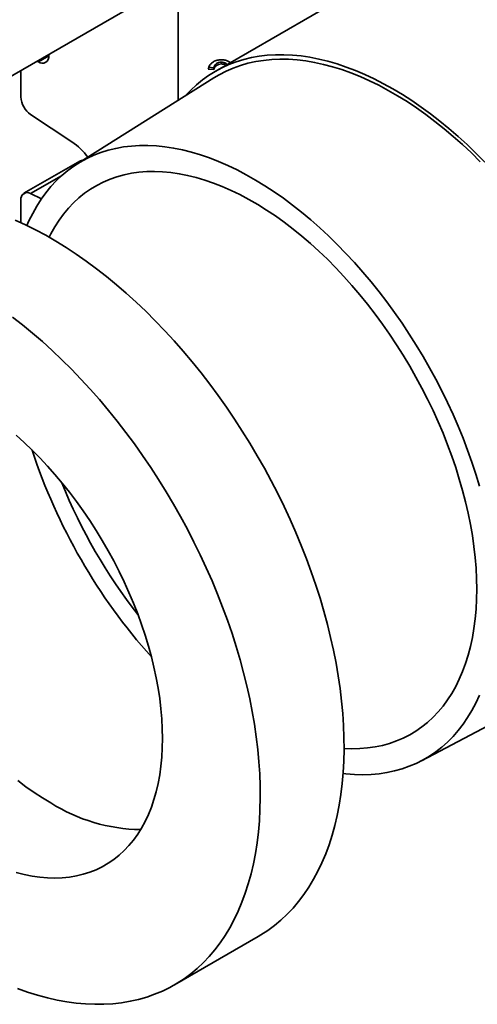
# Model space of a CAD drawing. Units: inches. Extents: x 0.1 to 8.4, y 0.1 to 10.9.
# Drawn here: x 6.5 to 6.7, y 7.7 to 8.2 of the extents above; entities that cross this region are included whole.
import ezdxf

# ---------------------------------------------------------------- set-up
doc = ezdxf.new("R2010")
doc.units = ezdxf.units.IN
doc.header["$MEASUREMENT"] = 0

msp = doc.modelspace()

# ---------------------------------------------------------------- linework, layer by layer
at = {"color": 7, "linetype": 'Continuous', "lineweight": 35}
for p, q in [((6.464181657500006, 8.142131180319051), (6.680672482793614, 8.267108673540308)), ((6.721637484662922, 8.239686089451972), (6.597559076796466, 8.16805714925553)), ((6.580762539846929, 8.209431895416278), (6.580762539846929, 8.154896290918982)), ((6.51762801861292, 8.17239644069627), (6.517118161454367, 8.172690774968823)), ((6.522363109187012, 8.175718606587862), (6.522363109187012, 8.175130838916896)), ((6.600373328601676, 8.172217600377142), (6.600373328601676, 8.171392910195921)), ((6.509736181235571, 8.1684292574738), (6.509736181235571, 8.156534634129468)), ((6.59700798097339, 8.168880478525008), (6.594443850150317, 8.169089847474496)), ((6.59700798097339, 8.16970516870623), (6.594716453501205, 8.169892277649431)), ((6.59700798097339, 8.16970516870623), (6.59700798097339, 8.168880478525008)), ((6.596950237953821, 8.16508282680785), (6.535235557939043, 8.126247198371617)), ((6.514141273601093, 8.148537022296582), (6.532823255330094, 8.13624499874135)), ((6.536377173363275, 8.12752808335172), (6.511123347091194, 8.112949359761704)), ((6.509736181235571, 8.109883443555947), (6.509736181235571, 8.099672334499909)), ((6.518981168311281, 8.110391494453378), (6.514141273601093, 8.112795052556535)), ((6.690886959982111, 7.856621846964971), (6.755380142243094, 7.890644452969126)), ((6.579091762798587, 7.755323862663198), (6.616972487391312, 7.777191939495474))]:
    msp.add_line(p, q, dxfattribs=at)
at = {"color": 8, "linetype": 'Continuous', "lineweight": 35}
for p, q in [((6.51762801861292, 8.17239644069627), (6.522363109187012, 8.175129950300304)), ((6.528090268542734, 8.120847635932288), (6.514141273601093, 8.112795052556535))]:
    msp.add_line(p, q, dxfattribs=at)
at = {"color": 7, "linetype": 'Continuous', "lineweight": 35, "flags": 128}
for points in [[(6.583897107997129, 8.156868803789258), (6.584014134837816, 8.156999838505962), (6.586473461524793, 8.159582632045671), (6.589060674740295, 8.161982601434229), (6.591772144711442, 8.164196401662982), (6.59460409351136, 8.166220944333526), (6.597552550612983, 8.168053371991117), (6.60061338992755, 8.16969115650073), (6.603782344620001, 8.171131987844673), (6.607054962662787, 8.17237385110563), (6.610426680912859, 8.173415017919504), (6.613892780665476, 8.174254020808812), (6.617448417285, 8.174889704510303), (6.621088612797196, 8.175321161818218), (6.624808274408485, 8.175547791326476), (6.628602205617493, 8.175569273905822), (6.632465098807343, 8.175385594088484), (6.636391550061069, 8.17499699729887), (6.640376066569304, 8.174404019793748), (6.644413077741834, 8.173607516464237), (6.648496937059522, 8.172608574225336), (6.65262193318586, 8.171408608251014), (6.65678229552274, 8.170009290333823), (6.660972207173933, 8.16841257561781), (6.665185806797009, 8.166620701529405), (6.669417202492777, 8.16463616265096), (6.673660475972117, 8.162461742531825), (6.677909692278584, 8.160100490967348), (6.682158908585048, 8.157555701812392), (6.68640218206439, 8.154830942654243), (6.690633577760157, 8.151930016052413), (6.694847177383233, 8.148856971568717), (6.699037089034426, 8.145616117262817), (6.703197451371307, 8.142211983070196), (6.707322447497645, 8.13864932989225), (6.711406306815332, 8.134933148527175), (6.715443317987861, 8.131068617969778), (6.719427834496096, 8.127061170637289)], [(6.717342578127363, 8.127236738988525), (6.713344909248218, 8.131180916541792), (6.70929648281037, 8.134978539835668), (6.705203093486951, 8.138624176466827), (6.701070608176163, 8.142112574744884), (6.696904943778184, 8.145438762062915), (6.692712069973054, 8.148597957752415), (6.688497990701419, 8.151585652207359), (6.684268744627523, 8.154397572400363), (6.680030388934856, 8.157029657020702), (6.67578899562231, 8.159478161262157), (6.671550639929642, 8.161739577963468), (6.667321393855747, 8.163810641350157), (6.663107314584112, 8.16568841925775), (6.658914440778981, 8.167370212620304), (6.654748776381002, 8.168853599041524), (6.650616291070215, 8.170136466744049), (6.646522901746795, 8.171216956827276), (6.642474475308947, 8.172093547205103), (6.638476806429802, 8.172764979893671), (6.634535628668969, 8.173230288813356), (6.630656582989809, 8.173488783746802), (6.626845225167134, 8.173540131603932), (6.623107018379515, 8.173384240940388), (6.61944731469002, 8.173021323973291), (6.615871358750076, 8.172451928659614), (6.612384269280211, 8.171676846737448), (6.608991046477757, 8.170697194991023), (6.605696553497602, 8.169514374616803), (6.60250549422909, 8.168130084052612), (6.599422461446067, 8.16654630828948), (6.596950237953821, 8.16508282680785)], [(6.716986427034821, 7.980670633875241), (6.715354503371681, 7.986071944302497), (6.713576751731217, 7.991482470961441), (6.711655749992943, 7.996894361395041), (6.709594276044265, 8.002299750333828), (6.707395322595882, 8.007690836684523), (6.70506208236639, 8.013059789433134), (6.702597933266874, 8.018398824630806), (6.700006453216317, 8.023700179732794), (6.69729139051079, 8.028956216245351), (6.694456686046562, 8.034159270030383), (6.691506458504699, 8.039301796724411), (6.688444974720254, 8.0443763717358), (6.685276671905381, 8.049375626090795), (6.682006150241625, 8.05429228492646), (6.678638150656828, 8.059119265861169), (6.675177562232826, 8.063849520743757), (6.671629388870803, 8.068476225979959), (6.667998786329787, 8.072992658500883), (6.664291010372749, 8.077392294130739), (6.660511446397412, 8.081668704939952), (6.656665564990043, 8.085815738877907), (6.652758947852404, 8.089827350831131), (6.648797258170957, 8.093697756595022), (6.644786240616857, 8.097421313115909), (6.640731708382489, 8.100992628624352), (6.636639541329528, 8.104406529487703), (6.632515674877402, 8.107658066624644), (6.628366085187886, 8.110742541166235), (6.624196790091067, 8.113655452596523), (6.620013834732923, 8.116392592579402), (6.615823283704646, 8.118949981069155), (6.611631212940466, 8.121323922312571), (6.607443700689521, 8.123510975844217), (6.603266818719212, 8.125507961564638), (6.59910662120365, 8.127312000371463), (6.59496914310323, 8.128920446661764), (6.590860382802824, 8.130331001004468), (6.586786294241109, 8.131541594926057), (6.582752788762487, 8.13255047538287), (6.578765712893988, 8.133356200481938), (6.574830846493343, 8.133957572116982), (6.570953893489363, 8.134353743963528), (6.567140480030007, 8.134544137006634), (6.563396132259292, 8.134528452369992), (6.559726276317289, 8.13430673974905), (6.556136238340114, 8.133879311869622), (6.552631222236849, 8.133246791533566), (6.549216309689521, 8.132410077402229), (6.545896445337714, 8.131370403874024), (6.542676451593969, 8.130129281206857), (6.539560995309129, 8.128688480545254), (6.536554595180043, 8.127050115185366), (6.533661599526465, 8.125216567862717), (6.530886215921855, 8.123190473646698), (6.528232466747179, 8.120974779815374), (6.525704189190907, 8.118572694530643), (6.523305057472118, 8.115987708225683), (6.521038553209695, 8.113223576493878), (6.518907950606927, 8.110284294425025), (6.516916353490013, 8.10717410944001), (6.515066643454155, 8.103897568333707), (6.513361494678963, 8.100459388964293), (6.512441725046914, 8.098397789555634)], [(6.715790424279007, 7.934109081095666), (6.715710561867977, 7.938792725199819), (6.715471100565783, 7.943561172886213), (6.715072418165112, 7.948406892271564), (6.714515144320444, 7.953322206075867), (6.713800160548048, 7.958299342947228), (6.712928600225987, 7.963330446016006), (6.711901833778716, 7.968407547231005), (6.710721490900177, 7.973522622963455), (6.709389445738413, 7.978667585451491), (6.707907787264749, 7.983834299905643), (6.706278871127709, 7.989014597344912), (6.704505267799107, 7.994200287423112), (6.702589777389448, 7.999383166984394), (6.70053544446333, 8.004555045727058), (6.698345498777848, 8.009707729089707), (6.696023414544182, 8.014833103798201), (6.693572858573711, 8.019923030934057), (6.690997705093408, 8.024969474247909), (6.688302035745832, 8.029964465942962), (6.685490102550646, 8.034900093840308), (6.682566350127696, 8.039768556982906), (6.67953540828933, 8.044562169911963), (6.676402066113437, 8.049273326309404), (6.673171283055003, 8.053894595232977), (6.669848159315307, 8.058418669788647), (6.666437954361171, 8.0628383906562), (6.662946064701866, 8.067146776026654), (6.659378001666007, 8.0713370173231), (6.655739413624657, 8.075402466371578), (6.652036052656673, 8.0793367059696), (6.648273778252557, 8.083133530639673), (6.644458531387515, 8.086786927380057), (6.640596349336839, 8.09029110132858), (6.636693339748978, 8.09364054205477), (6.632755673237829, 8.096829925186569), (6.628789575975028, 8.09985423644464), (6.624801318578418, 8.102708658299006), (6.620797208241358, 8.10538871137889), (6.616783575306265, 8.107890142465724), (6.612766766782885, 8.11020899666807), (6.608753133847793, 8.11234160752974), (6.604749023510732, 8.114284601840694), (6.600760766114122, 8.116034923961724), (6.596794668851321, 8.117589771133153), (6.59285700234017, 8.118946720983711), (6.588953992752312, 8.120103599207969), (6.585091810701636, 8.121058605738828), (6.581276563836592, 8.121810199265969), (6.577514289432477, 8.122357204161878), (6.573810928464493, 8.122698774124325), (6.570172340423142, 8.12283434940707), (6.566604277387284, 8.12276370600372), (6.563112387727979, 8.122486970617818), (6.559702182773844, 8.122004588581696), (6.556379059034147, 8.12131731102736), (6.553148275975712, 8.120426224823882), (6.55001493379982, 8.119332748298245), (6.546983991961454, 8.118038586327858), (6.544060239538505, 8.116545815879158), (6.541248306343317, 8.114856776943387), (6.538552636995743, 8.112974138828735), (6.535977483515437, 8.110900904436711), (6.533526927544967, 8.108640328999918), (6.531204843311302, 8.106195975680468), (6.529014897625819, 8.103571749786546), (6.526960564699702, 8.100771753353444), (6.525045074290043, 8.097800451944389), (6.523271470961442, 8.094662520681622), (6.522476935901405, 8.093109810154989)], [(6.616972487391312, 7.777191939495474), (6.618192535540521, 7.777914828938329), (6.621346452602475, 7.779964390863864), (6.624382142776382, 7.782206274811628), (6.627295961473964, 7.784637772252931), (6.630084382630137, 7.787255961618696), (6.632744050556917, 7.790057687186297), (6.635271765128008, 7.79303956763231), (6.637664481778811, 7.796198012071518), (6.639919311506424, 7.799529220056918), (6.642033543092739, 7.803029168750592), (6.644004620881339, 7.806693647138175), (6.645830174408305, 7.810518241061899), (6.647508010994509, 7.814498335358424), (6.649036093522521, 7.81862914379625), (6.6504125922905, 7.822905683418153), (6.651635855381402, 7.827322795923756), (6.652704386439878, 7.831875169052796), (6.653616911341569, 7.836557319483092), (6.654372348562313, 7.841363584273635), (6.654969749916539, 7.846288197846267), (6.655408419080474, 7.851325215009559), (6.655687822699732, 7.856468570829441), (6.655807634835526, 7.861712063525092), (6.655767692518461, 7.867049371573042), (6.655568055010136, 7.872474070821026), (6.655208959356941, 7.877979625929653), (6.654690850020864, 7.883559390375202), (6.654014334433282, 7.889206657770275), (6.653180227441169, 7.894914619097279), (6.652189536491691, 7.900676396923584), (6.651043476447607, 7.906485028294644), (6.649743395510273, 7.912333558822559), (6.648290893742836, 7.918214888722713), (6.646687689731635, 7.924121969546442), (6.644935731701709, 7.930047671602314), (6.643037123439786, 7.935984843828151), (6.640994161332789, 7.94192636084226), (6.638809304737036, 7.947865037399273), (6.636485183385938, 7.953793726763429), (6.634024597390003, 7.959705286492028), (6.631430517236832, 7.965592578435422), (6.62870605416032, 7.971448537167345), (6.625854511994556, 7.977266088725467), (6.622879305689127, 7.983038231868058), (6.619784035386112, 7.988757995310251), (6.616572427158486, 7.994418506151582), (6.613248340417822, 8.000012934274794), (6.609815797545082, 8.00553454367344), (6.606278917221331, 8.010976679614423), (6.602641973689327, 8.016332768643556), (6.598909344899621, 8.021596382736735), (6.595085534733663, 8.026761175145987), (6.5911751359653, 8.031820901781336), (6.587182867299275, 8.036769502478593), (6.583113547444276, 8.041600979100465), (6.578972069185989, 8.046309513153503), (6.574763429017897, 8.050889465790895), (6.570492693806631, 8.055335277298218), (6.566165008199671, 8.059641599683257), (6.561785590921488, 8.06380328170594), (6.557359719958159, 8.067815257673132), (6.552892721445806, 8.071672724935967), (6.548389984485997, 8.075371015579169), (6.543856929663026, 8.07890568302874), (6.539299022007388, 8.082272477460032), (6.534721753402484, 8.085467338845861), (6.530130637954816, 8.088486399629241), (6.525531207827159, 8.091326038453671), (6.520929004904889, 8.093982833649221), (6.516329574777231, 8.096453583815379), (6.511738459329564, 8.098735312097405), (6.507161190724659, 8.100825252552628)], [(6.508246181691985, 7.753688967664092), (6.512764758165789, 7.752088960505009), (6.517250300002548, 7.750688511876155), (6.521697405137217, 7.749489311782213), (6.5261007122471, 7.748492800023143), (6.530454921123025, 7.747700173680964), (6.534754776002016, 7.74711240101867), (6.538995106309648, 7.746730178713357), (6.543170793325391, 7.746553972485257), (6.547276810924964, 7.746583993577675), (6.551308214468781, 7.74682020517155), (6.555260140801955, 7.747262324523995), (6.559127826773546, 7.747909817623697), (6.562906620348109, 7.748761902399755), (6.566591958382596, 7.749817557273742), (6.570179411072556, 7.751075504055594), (6.573664644913633, 7.75253423253328), (6.577043467147767, 7.754191981898459), (6.580311810947797, 7.756046752106053), (6.583465728009751, 7.758096314031587), (6.586501418183659, 7.760338197979352), (6.589415236881239, 7.762769695420655), (6.592203658037413, 7.76538788478642), (6.594863325964192, 7.768189610354021), (6.597391040535283, 7.771171490800033), (6.599783757186087, 7.774329935239241), (6.602038586913699, 7.777661143224642), (6.604152818500014, 7.781161091918315), (6.606123896288614, 7.784825570305898), (6.60794944981558, 7.788650164229622), (6.609627286401785, 7.792630258526148), (6.611155368929796, 7.796761066963974), (6.612531867697776, 7.801037606585876), (6.613755130788678, 7.80545471909148), (6.614823661847153, 7.810007092220519), (6.615736186748845, 7.814689242650815), (6.616491623969588, 7.819495507441359), (6.617089025323814, 7.824420121013991), (6.617527694487749, 7.829457138177283), (6.617807098107008, 7.834600493997164), (6.617926910242801, 7.839843986692815), (6.617886967925736, 7.845181294740766), (6.617687330417411, 7.85060599398875), (6.617328234764217, 7.856111549097377), (6.616810125428139, 7.861691313542925), (6.616133609840557, 7.867338580937998), (6.615299502848444, 7.873046542265002), (6.614308811898966, 7.878808320091307), (6.613162751854883, 7.884616951462368), (6.611862670917549, 7.890465481990282), (6.610410169150111, 7.896346811890436), (6.608806965138911, 7.902253892714166), (6.607055007108984, 7.908179594770037), (6.605156398847061, 7.914116766995874), (6.603113436740064, 7.920058284009984), (6.600928580144311, 7.925996960566996), (6.598604458793214, 7.931925649931153), (6.596143872797279, 7.937837209659752), (6.593549792644107, 7.943724501603145), (6.590825329567595, 7.949580460335069), (6.587973787401832, 7.95539801189319), (6.584998581096403, 7.961170155035782), (6.581903310793387, 7.966889918477974), (6.578691702565761, 7.972550429319305), (6.575367615825097, 7.978144857442517), (6.571935072952359, 7.983666466841163), (6.568398192628607, 7.989108602782146), (6.564761249096602, 7.994464691811279), (6.561028620306896, 7.999728305904459), (6.557204810140939, 8.004893098313712), (6.553294411372575, 8.009952824949059), (6.549302142706551, 8.014901425646318), (6.545232822851551, 8.019732902268188), (6.541091344593264, 8.024441436321226), (6.536882704425173, 8.02902138895862), (6.532611969213908, 8.03346720046594), (6.528284283606946, 8.03777352285098), (6.523904866328763, 8.041935204873663), (6.519478995365436, 8.045947180840855), (6.515011996853081, 8.049804648103692), (6.510509259893272, 8.053502938746892), (6.505976205070302, 8.057037606196463)], [(6.507621307031301, 7.806076534659489), (6.511231503211425, 7.805172948002231), (6.514795058661984, 7.8044721574091), (6.518305549055367, 7.803975426151208), (6.521756651919835, 7.803683648612014), (6.525142148491447, 7.803597348148961), (6.528455931121757, 7.803716685648307), (6.531692036612464, 7.804041441350716), (6.534844627696161, 7.804571035165589), (6.537908026370993, 7.805304506358123), (6.540876710196789, 7.806240537072841), (6.543745327110483, 7.807377441642302), (6.546508713945344, 7.808713166588849), (6.549161885319439, 7.810245309870374), (6.55170006697028, 7.811971105913697), (6.554118673531718, 7.813887446997839), (6.556413356683999, 7.815990881119995), (6.558579982930662, 7.81827761413199), (6.560614633598536, 7.820743531125618), (6.562513656691647, 7.823384183606308), (6.564273622445005, 7.826194815151361), (6.565891360363119, 7.829170357136364), (6.567363959219985, 7.832305450120525), (6.568688759651393, 7.83559444384599), (6.569863376378022, 7.839031414348196), (6.570885698205442, 7.842610159678806), (6.571753873208716, 7.846324246952076), (6.572466345770896, 7.850166961023506), (6.573021819544524, 7.85413140285895), (6.573419309305535, 7.858210399721028), (6.573658089099352, 7.862396620645139), (6.573737729279389, 7.866682520841021), (6.573658089099352, 7.871060363077412), (6.573419309305535, 7.875522273283252), (6.573021819544524, 7.880060210608892), (6.572466345770896, 7.884665980258001), (6.571753873208716, 7.88933129764012), (6.570885698205442, 7.89404775843605), (6.569863376378022, 7.898806851424192), (6.568688759651393, 7.903600005531785), (6.567363959219985, 7.908418585554354), (6.565891360363119, 7.913253900711246), (6.564273622445005, 7.918097247416321), (6.562513656691647, 7.922939896444654), (6.560614633598536, 7.927773105764444), (6.558579982930662, 7.932588188970112), (6.556413356683999, 7.937376451122797), (6.554118673531718, 7.942129265741769), (6.55170006697028, 7.946838070522485), (6.549161885319439, 7.951494384444882), (6.546508713945344, 7.956089812052516), (6.543745327110483, 7.96061608835728), (6.540876710196789, 7.965065014685445), (6.537908026370993, 7.969428614787562), (6.534844627696161, 7.973699025774237), (6.531692036612464, 7.977868508807068), (6.528455931121757, 7.981929594517606), (6.525142148491447, 7.985874944002952), (6.521756651919835, 7.98969745361083), (6.518305549055367, 7.993390244248643), (6.514795058661984, 7.996946629302334), (6.511231503211425, 8.000360238670693), (6.507621307031301, 8.003624900076513)], [(6.655810353461336, 7.862144539090936), (6.659378001666007, 7.862013540565891), (6.662946064701866, 7.86208417488047), (6.666437954361171, 7.86236090545467), (6.669848159315307, 7.862843290698593), (6.673171283055003, 7.863530569322194), (6.676402066113437, 7.864421656594939), (6.67953540828933, 7.865515140605448), (6.682566350127696, 7.866809291883162), (6.685490102550646, 7.868302066608932), (6.688302035745832, 7.869991105544703), (6.690997705093408, 7.871873737243752), (6.693572858573711, 7.873946978051379), (6.696023414544182, 7.876207557765242), (6.698345498777848, 7.878651902530554), (6.70053544446333, 7.881276141255682), (6.702589777389448, 7.884076129134647), (6.704505267799107, 7.887047434820771), (6.706278871127709, 7.890185361806468), (6.707907787264749, 7.893484952705876), (6.709389445738413, 7.896940984976391), (6.710721490900177, 7.900547996579698), (6.711901833778716, 7.904300277432493), (6.712928600225987, 7.908191907895247), (6.713800160548048, 7.912216720281353), (6.714515144320444, 7.916368363014563), (6.715072418165112, 7.920640262133277), (6.715471100565783, 7.925025664062626), (6.715710561867977, 7.929517635614467), (6.715790424279007, 7.934109081095666)], [(6.655371202796918, 7.850809842865258), (6.656665564990043, 7.850666525855803), (6.660511446397412, 7.850373194290192), (6.664291010372749, 7.850285825448657), (6.667998786329787, 7.850404540046053), (6.671629388870803, 7.850729171773793), (6.675177562232826, 7.851259245049892), (6.678638150656828, 7.851993997871779), (6.682006150241625, 7.85293235696069), (6.685276671905381, 7.85407296469037), (6.688444974720254, 7.855414168063378), (6.691506458504699, 7.856954024858679), (6.694456686046562, 7.858690302029831), (6.69729139051079, 7.860620475705677), (6.700006453216317, 7.862741752573607), (6.702597933266874, 7.865051059189665), (6.70506208236639, 7.867545044118474), (6.707395322595882, 7.870220090762357), (6.709594276044265, 7.873072319502654), (6.711655749992943, 7.876097594113936), (6.713576751731217, 7.879291538873664), (6.715354503371681, 7.882649508624111), (6.716986427034821, 7.886166640095782)], [(6.508292402960551, 7.847600001561473), (6.512003211444675, 7.844816351463877), (6.515734250819803, 7.842203464447651), (6.51947879859841, 7.839766050004377), (6.523230106366023, 7.837508499516195)]]:
    msp.add_lwpolyline(points, dxfattribs=at)
at = {"color": 7, "linetype": 'Continuous', "lineweight": 35}
for centre, radius, start, end in [((6.519476437557014, 8.174662598208009), 0.002924401214077197, 230.7971763233809, 9.213575431365614), ((6.520109803252286, 8.15703646471882), 0.01038575311116638, 182.7695608236457, 234.9224708110916), ((6.516696207914404, 8.112734807891528), 0.02850983570880526, 35.32275790129242, 55.55144111781147), ((6.537602709861573, 8.125299177229566), 0.002543612040000527, 86.38487483128924, 118.8036515079061), ((6.512569031759873, 8.11038563483334), 0.002877018973195915, 56.87393778255687, 190.0526259896394), ((6.764706907478369, 8.07897769884294), 0.2630438393002319, 198.1662560816976, 221.8283697442963), ((6.755055806339755, 8.073406220646946), 0.2444661290683067, 201.9097155795172, 218.0849050455335), ((6.565161423896609, 7.90448064201852), 0.07901584183695354, 237.9492812624972, 269.0464049647533)]:
    msp.add_arc(centre, radius, start, end, dxfattribs=at)
for points, knots in [([(6.594443850150317, 8.169089847474496), (6.594562171010592, 8.169513742373166), (6.594798670829125, 8.170361023794033), (6.595576154796928, 8.171517482408808), (6.596776355125301, 8.172502831378564), (6.598411716230998, 8.173172437848546), (6.599665724700806, 8.173242284879553), (6.600293206921155, 8.173277235018372)], [0, 0, 0, 0, 0.1869908284654066, 0.373757399130496, 0.5603999307782035, 0.7800324047709245, 1, 1, 1, 1]), ([(6.600373328601676, 8.172217600377142), (6.599901505499066, 8.172182790257521), (6.598959318687928, 8.172113277689316), (6.597851818389854, 8.171455700347632), (6.597241852342202, 8.170589827884315), (6.597085995745195, 8.170000273165801), (6.59700798097339, 8.16970516870623)], [0, 0, 0, 0, 0.2799976710614473, 0.5591292824888439, 0.7793200346877006, 1, 1, 1, 1]), ([(6.600293206921155, 8.173277235018372), (6.60082111494725, 8.17324799123204), (6.601876754807092, 8.17318951341966), (6.603316815099555, 8.17275337112224), (6.604068645077844, 8.172245337256882), (6.604412065768248, 8.17201327768779)], [0, 0, 0, 0, 0.3520805117596118, 0.7040435146202724, 1, 1, 1, 1]), ([(6.602909724996876, 8.171145999953586), (6.602727740821566, 8.171357687102535), (6.602346802451741, 8.17180080122109), (6.601397688933477, 8.17215506608876), (6.600715010167248, 8.17219674168817), (6.600373328601676, 8.172217600377142)], [0, 0, 0, 0, 0.313608012055872, 0.6564599623728481, 1, 1, 1, 1]), ([(6.600373328601676, 8.171392910195921), (6.599901492608998, 8.171358093542372), (6.598959297966005, 8.171288569247976), (6.597851825448362, 8.170631008539617), (6.597241810325268, 8.169765120631686), (6.597085981191711, 8.169175575256459), (6.59700798097339, 8.168880478525008)], [0, 0, 0, 0, 0.280002803792363, 0.5591289046392097, 0.7793221273571004, 1, 1, 1, 1]), ([(6.602378918863423, 8.170839577208515), (6.602355911532289, 8.170862891151366), (6.602118112764968, 8.171103858990666), (6.601384081475561, 8.171318542526468), (6.600710471317607, 8.171368104411336), (6.600373328601676, 8.171392910195921)], [0, 0, 0, 0, 0.05078642477070459, 0.5249174333645933, 0.9999999999999999, 0.9999999999999999, 0.9999999999999999, 0.9999999999999999])]:
    msp.add_open_spline(points, degree=3, knots=knots, dxfattribs=at)

doc.saveas('drawing.dxf')
